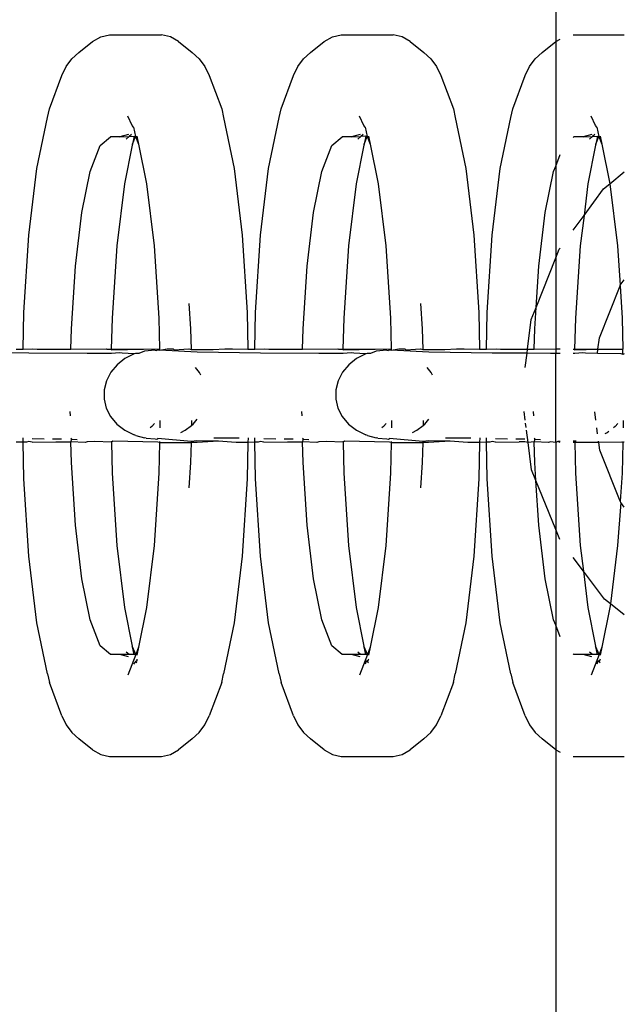
# Model space of a CAD drawing. Units: millimetres. Extents: x 5854 to 15498, y 2163 to 13100.
# Drawn here: x 8613 to 8636, y 8057 to 8094 of the extents above; entities that cross this region are included whole.
import ezdxf

# ---------------------------------------------------------------- set-up
doc = ezdxf.new("R2010")
doc.units = ezdxf.units.MM

msp = doc.modelspace()

# ---------------------------------------------------------------- linework, layer by layer
for p, q in [((8633.762, 8721.383), (8633.739, 8093.55)), ((8616.031, 8093.55), (8616.347, 8093.717)), ((8616.347, 8093.717), (8616.686, 8093.802)), ((8616.686, 8093.802), (8618.669, 8093.802)), ((8619.008, 8093.717), (8618.669, 8093.802)), ((8619.324, 8093.55), (8619.008, 8093.717)), ((8624.885, 8093.55), (8625.201, 8093.717)), ((8625.201, 8093.717), (8625.54, 8093.802)), ((8625.54, 8093.802), (8627.523, 8093.802)), ((8627.862, 8093.717), (8627.523, 8093.802)), ((8628.178, 8093.55), (8627.862, 8093.717)), ((8633.739, 8093.55), (8633.903, 8093.637)), ((8634.402, 8093.802), (8636.358, 8093.802)), ((8615.516, 8093.119), (8616.031, 8093.55)), ((8619.324, 8093.55), (8619.839, 8093.119)), ((8624.371, 8093.119), (8624.885, 8093.55)), ((8628.178, 8093.55), (8628.693, 8093.119)), ((8633.225, 8093.119), (8633.739, 8093.55)), ((8633.739, 8093.55), (8633.736, 8088.782)), ((8615.025, 8092.587), (8615.245, 8092.884)), ((8615.245, 8092.884), (8615.516, 8093.119)), ((8619.839, 8093.119), (8620.11, 8092.884)), ((8620.11, 8092.884), (8620.33, 8092.587)), ((8623.879, 8092.587), (8624.099, 8092.884)), ((8624.099, 8092.884), (8624.371, 8093.119)), ((8628.693, 8093.119), (8628.964, 8092.884)), ((8628.964, 8092.884), (8629.185, 8092.587)), ((8632.733, 8092.587), (8632.953, 8092.884)), ((8632.953, 8092.884), (8633.225, 8093.119)), ((8614.865, 8092.241), (8615.025, 8092.587)), ((8620.33, 8092.587), (8620.49, 8092.241)), ((8623.72, 8092.241), (8623.879, 8092.587)), ((8629.185, 8092.587), (8629.344, 8092.241)), ((8632.574, 8092.241), (8632.733, 8092.587)), ((8614.385, 8090.976), (8614.865, 8092.241)), ((8620.49, 8092.241), (8620.97, 8090.976)), ((8623.24, 8090.976), (8623.72, 8092.241)), ((8629.344, 8092.241), (8629.824, 8090.976)), ((8632.094, 8090.976), (8632.574, 8092.241)), ((8614.309, 8090.635), (8614.385, 8090.976)), ((8620.97, 8090.976), (8621.046, 8090.635)), ((8623.163, 8090.635), (8623.24, 8090.976)), ((8629.824, 8090.976), (8629.9, 8090.635)), ((8632.017, 8090.635), (8632.094, 8090.976)), ((8613.909, 8088.684), (8614.309, 8090.635)), ((8617.544, 8090.34), (8617.385, 8090.686)), ((8621.046, 8090.635), (8621.446, 8088.684)), ((8622.764, 8088.684), (8623.163, 8090.635)), ((8626.399, 8090.34), (8626.239, 8090.686)), ((8629.9, 8090.635), (8630.3, 8088.684)), ((8631.618, 8088.684), (8632.017, 8090.635)), ((8635.253, 8090.34), (8635.094, 8090.686)), ((8617.595, 8090.272), (8617.544, 8090.34)), ((8617.595, 8090.272), (8617.677, 8089.916)), ((8626.449, 8090.272), (8626.399, 8090.34)), ((8626.449, 8090.272), (8626.532, 8089.916)), ((8635.304, 8090.272), (8635.253, 8090.34)), ((8635.304, 8090.272), (8635.386, 8089.916)), ((8616.324, 8089.563), (8616.726, 8089.9)), ((8617.074, 8089.9), (8616.726, 8089.9)), ((8617.413, 8089.985), (8617.074, 8089.9)), ((8617.074, 8089.9), (8617.438, 8089.912)), ((8617.438, 8089.912), (8617.319, 8089.808)), ((8617.523, 8089.985), (8617.438, 8089.912)), ((8617.438, 8089.912), (8617.627, 8089.922)), ((8617.627, 8089.922), (8617.565, 8089.62)), ((8617.565, 8089.62), (8617.677, 8089.916)), ((8617.627, 8089.922), (8617.677, 8089.916)), ((8617.677, 8089.916), (8617.79, 8089.62)), ((8617.728, 8089.922), (8617.79, 8089.62)), ((8625.178, 8089.563), (8625.58, 8089.9)), ((8625.928, 8089.9), (8625.58, 8089.9)), ((8626.267, 8089.985), (8625.928, 8089.9)), ((8625.928, 8089.9), (8626.29, 8089.909)), ((8626.29, 8089.909), (8626.173, 8089.808)), ((8626.378, 8089.985), (8626.29, 8089.909)), ((8626.482, 8089.922), (8626.29, 8089.909)), ((8626.482, 8089.922), (8626.42, 8089.62)), ((8626.42, 8089.62), (8626.532, 8089.916)), ((8626.532, 8089.916), (8626.482, 8089.922)), ((8626.532, 8089.916), (8626.644, 8089.62)), ((8626.582, 8089.922), (8626.644, 8089.62)), ((8634.402, 8089.873), (8634.435, 8089.9)), ((8634.782, 8089.9), (8634.435, 8089.9)), ((8635.122, 8089.985), (8634.782, 8089.9)), ((8634.782, 8089.9), (8635.147, 8089.912)), ((8635.147, 8089.912), (8635.027, 8089.808)), ((8635.232, 8089.985), (8635.147, 8089.912)), ((8635.147, 8089.912), (8635.336, 8089.922)), ((8635.336, 8089.922), (8635.274, 8089.62)), ((8635.274, 8089.62), (8635.386, 8089.916)), ((8635.336, 8089.922), (8635.386, 8089.916)), ((8635.386, 8089.916), (8635.498, 8089.62)), ((8635.436, 8089.922), (8635.498, 8089.62)), ((8615.949, 8088.574), (8616.324, 8089.563)), ((8617.551, 8089.582), (8617.255, 8088.103)), ((8617.565, 8089.62), (8617.551, 8089.582)), ((8617.79, 8089.62), (8618.1, 8088.103)), ((8624.803, 8088.574), (8625.178, 8089.563)), ((8626.405, 8089.582), (8626.109, 8088.103)), ((8626.42, 8089.62), (8626.405, 8089.582)), ((8626.644, 8089.62), (8626.955, 8088.103)), ((8635.259, 8089.582), (8634.963, 8088.103)), ((8635.274, 8089.62), (8635.259, 8089.582)), ((8635.498, 8089.62), (8635.809, 8088.103)), ((8633.736, 8088.782), (8633.903, 8089.223)), ((8613.603, 8086.142), (8613.909, 8088.684)), ((8621.446, 8088.684), (8621.752, 8086.142)), ((8622.457, 8086.142), (8622.764, 8088.684)), ((8630.3, 8088.684), (8630.606, 8086.142)), ((8631.311, 8086.142), (8631.618, 8088.684)), ((8633.657, 8088.574), (8633.736, 8088.782)), ((8633.736, 8088.782), (8633.736, 8085.271)), ((8615.627, 8087.002), (8615.949, 8088.574)), ((8624.481, 8087.002), (8624.803, 8088.574)), ((8633.335, 8087.002), (8633.657, 8088.574)), ((8635.809, 8088.103), (8636.358, 8088.557)), ((8617.255, 8088.103), (8616.969, 8085.731)), ((8618.1, 8088.103), (8618.386, 8085.731)), ((8626.109, 8088.103), (8625.823, 8085.731)), ((8626.955, 8088.103), (8627.241, 8085.731)), ((8634.963, 8088.103), (8634.818, 8086.898)), ((8634.818, 8086.898), (8635.567, 8087.919)), ((8635.567, 8087.919), (8635.809, 8088.103)), ((8635.809, 8088.103), (8636.095, 8085.731)), ((8615.38, 8084.953), (8615.627, 8087.002)), ((8624.234, 8084.953), (8624.481, 8087.002)), ((8633.088, 8084.953), (8633.335, 8087.002)), ((8634.402, 8086.331), (8634.818, 8086.898)), ((8634.818, 8086.898), (8634.677, 8085.731)), ((8613.41, 8083.182), (8613.603, 8086.142)), ((8621.752, 8086.142), (8621.945, 8083.182)), ((8622.264, 8083.182), (8622.457, 8086.142)), ((8630.606, 8086.142), (8630.799, 8083.182)), ((8631.119, 8083.182), (8631.311, 8086.142)), ((8616.969, 8085.731), (8616.789, 8082.969)), ((8618.386, 8085.731), (8618.566, 8082.969)), ((8625.823, 8085.731), (8625.643, 8082.969)), ((8627.241, 8085.731), (8627.42, 8082.969)), ((8634.677, 8085.731), (8634.497, 8082.969)), ((8636.095, 8085.731), (8636.206, 8084.233)), ((8633.736, 8085.271), (8633.868, 8085.603)), ((8633.868, 8085.603), (8633.903, 8085.651)), ((8615.224, 8082.566), (8615.38, 8084.953)), ((8624.079, 8082.566), (8624.234, 8084.953)), ((8632.986, 8083.378), (8633.736, 8085.271)), ((8632.986, 8083.378), (8633.088, 8084.953)), ((8633.736, 8085.271), (8633.736, 8081.791)), ((8635.408, 8082.221), (8636.194, 8084.203)), ((8636.194, 8084.203), (8636.206, 8084.233)), ((8636.194, 8084.203), (8636.275, 8082.969)), ((8636.206, 8084.233), (8636.358, 8084.44)), ((8619.721, 8083.524), (8619.783, 8082.566)), ((8628.575, 8083.524), (8628.637, 8082.566)), ((8613.381, 8081.783), (8613.41, 8083.182)), ((8621.945, 8083.182), (8621.974, 8081.782)), ((8622.235, 8081.783), (8622.264, 8083.182)), ((8630.799, 8083.182), (8630.828, 8081.782)), ((8631.09, 8081.783), (8631.119, 8083.182)), ((8632.802, 8082.915), (8632.986, 8083.378)), ((8632.933, 8082.566), (8632.986, 8083.378)), ((8616.789, 8082.969), (8616.742, 8081.786)), ((8618.566, 8082.969), (8618.59, 8081.794)), ((8625.643, 8082.969), (8625.597, 8081.786)), ((8627.42, 8082.969), (8627.445, 8081.794)), ((8632.662, 8081.79), (8632.802, 8082.915)), ((8634.497, 8082.969), (8634.451, 8081.786)), ((8636.275, 8082.969), (8636.299, 8081.778)), ((8615.208, 8081.789), (8615.224, 8082.566)), ((8619.783, 8082.566), (8619.799, 8081.767)), ((8624.063, 8081.789), (8624.079, 8082.566)), ((8628.637, 8082.566), (8628.654, 8081.767)), ((8632.917, 8081.789), (8632.933, 8082.566)), ((8635.353, 8081.782), (8635.408, 8082.221)), ((8613.6, 8081.634), (8612, 8081.651)), ((8613.12, 8081.782), (8613.381, 8081.783)), ((8613.381, 8081.783), (8613.747, 8081.793)), ((8615.827, 8081.62), (8613.6, 8081.634)), ((8613.747, 8081.793), (8613.921, 8081.786)), ((8613.921, 8081.786), (8615.208, 8081.789)), ((8615.208, 8081.789), (8616.558, 8081.793)), ((8616.761, 8081.616), (8615.827, 8081.62)), ((8616.558, 8081.793), (8616.585, 8081.786)), ((8616.585, 8081.786), (8616.742, 8081.786)), ((8616.742, 8081.786), (8618.59, 8081.794)), ((8616.742, 8081.786), (8616.764, 8081.759)), ((8616.761, 8081.642), (8616.761, 8081.616)), ((8617.064, 8081.642), (8616.761, 8081.616)), ((8616.764, 8081.759), (8618.59, 8081.794)), ((8617.167, 8081.633), (8617.064, 8081.642)), ((8617.63, 8081.599), (8617.167, 8081.633)), ((8617.63, 8081.599), (8617.275, 8081.423)), ((8617.678, 8081.612), (8617.63, 8081.599)), ((8617.807, 8081.612), (8617.678, 8081.612)), ((8618.019, 8081.708), (8617.807, 8081.612)), ((8618.427, 8081.744), (8618.019, 8081.708)), ((8618.427, 8081.744), (8618.491, 8081.727)), ((8618.591, 8081.748), (8618.491, 8081.727)), ((8618.59, 8081.794), (8618.591, 8081.748)), ((8618.591, 8081.748), (8618.889, 8081.795)), ((8620.028, 8081.668), (8618.591, 8081.748)), ((8618.889, 8081.795), (8619.119, 8081.795)), ((8619.119, 8081.795), (8619.16, 8081.761)), ((8619.16, 8081.761), (8619.72, 8081.795)), ((8619.72, 8081.795), (8619.799, 8081.767)), ((8619.799, 8081.767), (8620.643, 8081.775)), ((8620.855, 8081.651), (8620.028, 8081.668)), ((8620.643, 8081.775), (8621.092, 8081.794)), ((8622.454, 8081.634), (8620.855, 8081.651)), ((8621.092, 8081.794), (8621.383, 8081.794)), ((8621.383, 8081.794), (8621.974, 8081.782)), ((8621.974, 8081.782), (8622.235, 8081.783)), ((8622.235, 8081.783), (8622.601, 8081.793)), ((8624.682, 8081.62), (8622.454, 8081.634)), ((8622.601, 8081.793), (8622.776, 8081.786)), ((8622.776, 8081.786), (8624.063, 8081.789)), ((8624.063, 8081.789), (8625.412, 8081.793)), ((8625.615, 8081.616), (8624.682, 8081.62)), ((8625.412, 8081.793), (8625.439, 8081.786)), ((8625.439, 8081.786), (8625.597, 8081.786)), ((8625.597, 8081.786), (8627.445, 8081.794)), ((8625.597, 8081.786), (8625.618, 8081.759)), ((8625.616, 8081.642), (8625.615, 8081.616)), ((8625.918, 8081.642), (8625.615, 8081.616)), ((8625.618, 8081.759), (8627.445, 8081.794)), ((8626.021, 8081.633), (8625.918, 8081.642)), ((8626.484, 8081.599), (8626.021, 8081.633)), ((8626.484, 8081.599), (8626.129, 8081.423)), ((8626.532, 8081.612), (8626.484, 8081.599)), ((8626.662, 8081.612), (8626.532, 8081.612)), ((8626.874, 8081.708), (8626.662, 8081.612)), ((8627.281, 8081.744), (8626.874, 8081.708)), ((8627.281, 8081.744), (8627.345, 8081.727)), ((8627.446, 8081.748), (8627.345, 8081.727)), ((8627.445, 8081.794), (8627.446, 8081.748)), ((8627.446, 8081.748), (8627.743, 8081.795)), ((8628.882, 8081.668), (8627.446, 8081.748)), ((8627.743, 8081.795), (8627.973, 8081.795)), ((8627.973, 8081.795), (8628.014, 8081.761)), ((8628.014, 8081.761), (8628.574, 8081.795)), ((8628.574, 8081.795), (8628.654, 8081.767)), ((8628.654, 8081.767), (8629.497, 8081.775)), ((8629.709, 8081.651), (8628.882, 8081.668)), ((8629.497, 8081.775), (8629.946, 8081.794)), ((8631.308, 8081.634), (8629.709, 8081.651)), ((8629.946, 8081.794), (8630.237, 8081.794)), ((8630.237, 8081.794), (8630.828, 8081.782)), ((8630.828, 8081.782), (8631.09, 8081.783)), ((8631.09, 8081.783), (8631.456, 8081.793)), ((8632.641, 8081.626), (8631.308, 8081.634)), ((8631.456, 8081.793), (8631.63, 8081.786)), ((8631.63, 8081.786), (8632.662, 8081.79)), ((8632.573, 8081.084), (8632.641, 8081.626)), ((8632.641, 8081.626), (8632.662, 8081.79)), ((8633.536, 8081.62), (8632.641, 8081.626)), ((8632.662, 8081.79), (8632.917, 8081.789)), ((8632.917, 8081.789), (8633.736, 8081.791)), ((8633.736, 8081.619), (8633.536, 8081.62)), ((8633.736, 8081.791), (8633.903, 8081.792)), ((8633.736, 8081.791), (8633.736, 8081.619)), ((8633.903, 8081.618), (8633.736, 8081.619)), ((8633.736, 8078.216), (8633.736, 8081.619)), ((8634.402, 8081.786), (8634.451, 8081.786)), ((8634.402, 8081.786), (8634.472, 8081.759)), ((8634.469, 8081.616), (8634.402, 8081.616)), ((8634.451, 8081.786), (8635.353, 8081.782)), ((8634.451, 8081.786), (8634.472, 8081.759)), ((8634.47, 8081.642), (8634.469, 8081.616)), ((8634.772, 8081.642), (8634.469, 8081.616)), ((8634.472, 8081.759), (8635.353, 8081.782)), ((8634.875, 8081.633), (8634.772, 8081.642)), ((8635.332, 8081.613), (8634.875, 8081.633)), ((8635.332, 8081.613), (8635.353, 8081.782)), ((8636.239, 8081.609), (8635.332, 8081.613)), ((8635.353, 8081.782), (8636.299, 8081.778)), ((8636.303, 8081.574), (8636.239, 8081.609)), ((8636.303, 8081.574), (8636.299, 8081.778)), ((8636.358, 8081.609), (8636.303, 8081.574)), ((8616.97, 8081.186), (8616.729, 8080.901)), ((8617.275, 8081.423), (8616.97, 8081.186)), ((8625.824, 8081.186), (8625.583, 8080.901)), ((8626.129, 8081.423), (8625.824, 8081.186)), ((8616.729, 8080.901), (8616.562, 8080.578)), ((8620.122, 8080.895), (8619.964, 8081.084)), ((8620.175, 8080.793), (8620.122, 8080.895)), ((8625.583, 8080.901), (8625.416, 8080.578)), ((8628.976, 8080.895), (8628.818, 8081.084)), ((8629.029, 8080.793), (8628.976, 8080.895)), ((8616.562, 8080.578), (8616.477, 8080.232)), ((8625.416, 8080.578), (8625.331, 8080.232)), ((8616.477, 8080.232), (8616.476, 8079.878)), ((8625.331, 8080.232), (8625.331, 8079.878)), ((8616.476, 8079.878), (8616.561, 8079.532)), ((8625.331, 8079.878), (8625.415, 8079.532)), ((8615.187, 8079.24), (8615.184, 8079.395)), ((8616.561, 8079.532), (8616.727, 8079.209)), ((8624.041, 8079.24), (8624.038, 8079.395)), ((8625.415, 8079.532), (8625.581, 8079.209)), ((8632.568, 8079.075), (8632.526, 8079.397)), ((8632.896, 8079.24), (8632.893, 8079.395)), ((8635.269, 8079.064), (8635.227, 8079.386)), ((8616.727, 8079.209), (8616.968, 8078.922)), ((8616.968, 8078.922), (8617.272, 8078.685)), ((8618.401, 8078.945), (8618.299, 8078.824)), ((8618.608, 8079.061), (8618.602, 8078.776)), ((8619.816, 8079.058), (8619.812, 8078.866)), ((8619.812, 8078.866), (8619.879, 8078.918)), ((8619.879, 8078.918), (8620.035, 8079.102)), ((8625.581, 8079.209), (8625.822, 8078.922)), ((8625.822, 8078.922), (8626.126, 8078.685)), ((8627.255, 8078.945), (8627.153, 8078.824)), ((8627.462, 8079.061), (8627.456, 8078.776)), ((8628.67, 8079.058), (8628.666, 8078.866)), ((8628.666, 8078.866), (8628.733, 8078.918)), ((8628.733, 8078.918), (8628.889, 8079.102)), ((8632.605, 8078.79), (8632.583, 8078.956)), ((8636.109, 8078.945), (8636.007, 8078.824)), ((8636.316, 8079.061), (8636.31, 8078.776)), ((8617.272, 8078.685), (8617.626, 8078.507)), ((8617.694, 8078.489), (8617.626, 8078.507)), ((8618.299, 8078.824), (8618.237, 8078.777)), ((8619.403, 8078.596), (8619.574, 8078.681)), ((8619.574, 8078.681), (8619.812, 8078.866)), ((8626.126, 8078.685), (8626.48, 8078.507)), ((8626.548, 8078.489), (8626.48, 8078.507)), ((8627.153, 8078.824), (8627.091, 8078.777)), ((8628.257, 8078.596), (8628.429, 8078.681)), ((8628.429, 8078.681), (8628.666, 8078.866)), ((8632.679, 8078.216), (8632.617, 8078.693)), ((8635.336, 8078.544), (8635.306, 8078.779)), ((8635.703, 8078.588), (8635.612, 8078.543)), ((8635.77, 8078.64), (8635.703, 8078.588)), ((8636.007, 8078.824), (8635.946, 8078.777)), ((8613.381, 8078.229), (8613.12, 8078.228)), ((8613.381, 8078.229), (8613.378, 8078.391)), ((8613.51, 8078.23), (8613.381, 8078.229)), ((8613.41, 8076.829), (8613.381, 8078.229)), ((8613.596, 8078.25), (8613.51, 8078.23)), ((8613.729, 8078.231), (8613.596, 8078.25)), ((8613.726, 8078.367), (8614.188, 8078.362)), ((8613.729, 8078.231), (8614.626, 8078.236)), ((8614.508, 8078.358), (8614.852, 8078.351)), ((8614.626, 8078.236), (8615.208, 8078.241)), ((8615.241, 8078.343), (8615.205, 8078.38)), ((8615.206, 8078.344), (8615.241, 8078.343)), ((8615.208, 8078.241), (8615.241, 8078.343)), ((8615.751, 8078.216), (8615.208, 8078.241)), ((8615.224, 8077.445), (8615.208, 8078.241)), ((8615.241, 8078.343), (8615.443, 8078.335)), ((8615.823, 8078.236), (8615.751, 8078.216)), ((8616.109, 8078.25), (8615.823, 8078.236)), ((8616.764, 8078.232), (8616.109, 8078.25)), ((8616.814, 8078.266), (8616.764, 8078.232)), ((8616.764, 8078.266), (8616.764, 8078.232)), ((8616.764, 8078.232), (8616.789, 8077.042)), ((8618.527, 8078.225), (8616.814, 8078.266)), ((8617.694, 8078.489), (8618.015, 8078.398)), ((8618.081, 8078.38), (8618.015, 8078.398)), ((8618.081, 8078.38), (8618.423, 8078.36)), ((8618.423, 8078.36), (8618.487, 8078.343)), ((8618.487, 8078.343), (8618.536, 8078.363)), ((8618.59, 8078.218), (8618.527, 8078.225)), ((8619.799, 8078.257), (8618.536, 8078.363)), ((8618.59, 8078.218), (8618.566, 8077.042)), ((8618.591, 8078.259), (8618.59, 8078.218)), ((8618.59, 8078.218), (8619.799, 8078.221)), ((8619.799, 8078.221), (8619.783, 8077.445)), ((8620.024, 8078.284), (8619.799, 8078.257)), ((8619.799, 8078.257), (8619.799, 8078.221)), ((8620.027, 8078.221), (8619.799, 8078.221)), ((8620.85, 8078.267), (8620.024, 8078.284)), ((8620.85, 8078.267), (8620.027, 8078.221)), ((8620.664, 8078.391), (8621.637, 8078.396)), ((8621.347, 8078.225), (8620.85, 8078.267)), ((8621.522, 8078.218), (8621.347, 8078.225)), ((8621.974, 8078.218), (8621.522, 8078.218)), ((8621.974, 8078.218), (8621.945, 8076.829)), ((8621.977, 8078.393), (8621.974, 8078.218)), ((8622.235, 8078.229), (8621.974, 8078.218)), ((8622.235, 8078.229), (8622.232, 8078.391)), ((8622.365, 8078.23), (8622.235, 8078.229)), ((8622.264, 8076.829), (8622.235, 8078.229)), ((8622.45, 8078.25), (8622.365, 8078.23)), ((8622.583, 8078.231), (8622.45, 8078.25)), ((8622.58, 8078.367), (8623.042, 8078.362)), ((8622.583, 8078.231), (8623.48, 8078.236)), ((8623.362, 8078.358), (8623.706, 8078.351)), ((8623.48, 8078.236), (8624.062, 8078.241)), ((8624.095, 8078.343), (8624.059, 8078.38)), ((8624.06, 8078.344), (8624.095, 8078.343)), ((8624.062, 8078.241), (8624.095, 8078.343)), ((8624.079, 8077.445), (8624.062, 8078.241)), ((8624.605, 8078.216), (8624.062, 8078.241)), ((8624.095, 8078.343), (8624.298, 8078.335)), ((8624.677, 8078.236), (8624.605, 8078.216)), ((8624.963, 8078.25), (8624.677, 8078.236)), ((8625.619, 8078.232), (8624.963, 8078.25)), ((8625.618, 8078.266), (8625.619, 8078.232)), ((8625.669, 8078.266), (8625.619, 8078.232)), ((8625.619, 8078.232), (8625.643, 8077.042)), ((8627.381, 8078.225), (8625.669, 8078.266)), ((8626.548, 8078.489), (8626.87, 8078.398)), ((8626.936, 8078.38), (8626.87, 8078.398)), ((8626.936, 8078.38), (8627.277, 8078.36)), ((8627.277, 8078.36), (8627.341, 8078.343)), ((8627.341, 8078.343), (8627.39, 8078.363)), ((8627.445, 8078.218), (8627.381, 8078.225)), ((8628.654, 8078.257), (8627.39, 8078.363)), ((8627.445, 8078.218), (8627.42, 8077.042)), ((8627.445, 8078.259), (8627.445, 8078.218)), ((8627.445, 8078.218), (8628.653, 8078.221)), ((8628.653, 8078.221), (8628.637, 8077.445)), ((8628.654, 8078.257), (8628.653, 8078.221)), ((8628.881, 8078.221), (8628.653, 8078.221)), ((8628.878, 8078.284), (8628.654, 8078.257)), ((8629.705, 8078.267), (8628.878, 8078.284)), ((8629.705, 8078.267), (8628.881, 8078.221)), ((8629.519, 8078.391), (8630.491, 8078.396)), ((8630.202, 8078.225), (8629.705, 8078.267)), ((8630.376, 8078.218), (8630.202, 8078.225)), ((8630.828, 8078.218), (8630.376, 8078.218)), ((8630.828, 8078.218), (8630.799, 8076.829)), ((8630.831, 8078.393), (8630.828, 8078.218)), ((8631.09, 8078.229), (8630.828, 8078.218)), ((8631.09, 8078.229), (8631.086, 8078.391)), ((8631.219, 8078.23), (8631.09, 8078.229)), ((8631.119, 8076.829), (8631.09, 8078.229)), ((8631.304, 8078.25), (8631.219, 8078.23)), ((8631.437, 8078.231), (8631.304, 8078.25)), ((8631.434, 8078.367), (8631.897, 8078.362)), ((8631.437, 8078.231), (8632.334, 8078.236)), ((8632.216, 8078.358), (8632.56, 8078.351)), ((8632.563, 8078.238), (8632.334, 8078.236)), ((8632.679, 8078.216), (8632.563, 8078.238)), ((8632.916, 8078.241), (8632.679, 8078.216)), ((8632.814, 8077.171), (8632.679, 8078.216)), ((8632.95, 8078.343), (8632.914, 8078.38)), ((8632.914, 8078.344), (8632.95, 8078.343)), ((8632.916, 8078.241), (8632.95, 8078.343)), ((8632.933, 8077.445), (8632.916, 8078.241)), ((8633.459, 8078.216), (8632.916, 8078.241)), ((8632.95, 8078.343), (8633.152, 8078.335)), ((8633.532, 8078.236), (8633.459, 8078.216)), ((8633.736, 8078.216), (8633.532, 8078.236)), ((8633.818, 8078.25), (8633.736, 8078.216)), ((8633.736, 8078.216), (8633.736, 8074.889)), ((8633.903, 8078.252), (8633.818, 8078.25)), ((8633.903, 8078.216), (8633.818, 8078.25)), ((8634.472, 8078.266), (8634.402, 8078.263)), ((8634.473, 8078.216), (8634.402, 8078.216)), ((8634.472, 8078.266), (8634.473, 8078.216)), ((8634.523, 8078.266), (8634.472, 8078.266)), ((8635.379, 8078.217), (8634.473, 8078.216)), ((8634.473, 8078.216), (8634.497, 8077.042)), ((8635.379, 8078.217), (8635.373, 8078.263)), ((8636.235, 8078.225), (8635.379, 8078.217)), ((8635.417, 8077.92), (8635.379, 8078.217)), ((8636.299, 8078.218), (8636.235, 8078.225)), ((8636.299, 8078.218), (8636.275, 8077.042)), ((8636.3, 8078.259), (8636.299, 8078.218)), ((8636.358, 8078.225), (8636.299, 8078.218)), ((8636.205, 8075.971), (8635.417, 8077.92)), ((8615.38, 8075.058), (8615.224, 8077.445)), ((8619.783, 8077.445), (8619.721, 8076.487)), ((8624.234, 8075.058), (8624.079, 8077.445)), ((8628.637, 8077.445), (8628.575, 8076.487)), ((8632.977, 8076.768), (8632.933, 8077.445)), ((8616.789, 8077.042), (8616.969, 8074.28)), ((8618.566, 8077.042), (8618.386, 8074.28)), ((8625.643, 8077.042), (8625.823, 8074.28)), ((8627.42, 8077.042), (8627.241, 8074.28)), ((8632.977, 8076.768), (8632.814, 8077.171)), ((8634.497, 8077.042), (8634.677, 8074.28)), ((8636.275, 8077.042), (8636.205, 8075.971)), ((8613.603, 8073.868), (8613.41, 8076.829)), ((8621.945, 8076.829), (8621.752, 8073.868)), ((8622.457, 8073.868), (8622.264, 8076.829)), ((8630.799, 8076.829), (8630.606, 8073.868)), ((8631.311, 8073.868), (8631.119, 8076.829)), ((8633.088, 8075.058), (8632.977, 8076.768)), ((8633.736, 8074.889), (8632.977, 8076.768)), ((8636.223, 8075.925), (8636.095, 8074.28)), ((8636.223, 8075.925), (8636.205, 8075.971)), ((8636.358, 8075.745), (8636.223, 8075.925)), ((8615.627, 8073.009), (8615.38, 8075.058)), ((8624.481, 8073.009), (8624.234, 8075.058)), ((8633.335, 8073.009), (8633.088, 8075.058)), ((8633.891, 8074.506), (8633.736, 8074.889)), ((8633.736, 8074.889), (8633.736, 8071.229)), ((8616.969, 8074.28), (8617.255, 8071.908)), ((8618.386, 8074.28), (8618.1, 8071.908)), ((8625.823, 8074.28), (8626.109, 8071.908)), ((8627.241, 8074.28), (8626.955, 8071.908)), ((8634.677, 8074.28), (8634.795, 8073.299)), ((8636.095, 8074.28), (8635.826, 8072.049)), ((8613.909, 8071.326), (8613.603, 8073.868)), ((8621.752, 8073.868), (8621.446, 8071.326)), ((8622.764, 8071.326), (8622.457, 8073.868)), ((8630.606, 8073.868), (8630.3, 8071.326)), ((8631.618, 8071.326), (8631.311, 8073.868)), ((8634.795, 8073.299), (8634.402, 8073.824)), ((8634.795, 8073.299), (8634.963, 8071.908)), ((8635.6, 8072.225), (8634.795, 8073.299)), ((8615.949, 8071.437), (8615.627, 8073.009)), ((8624.803, 8071.437), (8624.481, 8073.009)), ((8633.657, 8071.437), (8633.335, 8073.009)), ((8635.826, 8072.049), (8635.6, 8072.225)), ((8617.255, 8071.908), (8617.551, 8070.429)), ((8618.1, 8071.908), (8617.79, 8070.39)), ((8626.109, 8071.908), (8626.405, 8070.429)), ((8626.955, 8071.908), (8626.644, 8070.39)), ((8634.963, 8071.908), (8635.259, 8070.429)), ((8635.809, 8071.908), (8635.498, 8070.39)), ((8635.826, 8072.049), (8635.809, 8071.908)), ((8636.358, 8071.632), (8635.826, 8072.049)), ((8616.324, 8070.448), (8615.949, 8071.437)), ((8625.178, 8070.448), (8624.803, 8071.437)), ((8633.736, 8071.229), (8633.657, 8071.437)), ((8614.309, 8069.376), (8613.909, 8071.326)), ((8621.446, 8071.326), (8621.046, 8069.376)), ((8623.163, 8069.376), (8622.764, 8071.326)), ((8630.3, 8071.326), (8629.9, 8069.376)), ((8632.017, 8069.376), (8631.618, 8071.326)), ((8633.903, 8070.788), (8633.736, 8071.229)), ((8633.736, 8071.229), (8633.739, 8066.461)), ((8616.726, 8070.111), (8616.324, 8070.448)), ((8617.563, 8070.399), (8617.551, 8070.429)), ((8617.683, 8070.111), (8617.563, 8070.399)), ((8617.622, 8070.111), (8617.563, 8070.399)), ((8617.79, 8070.39), (8617.683, 8070.111)), ((8617.79, 8070.39), (8617.728, 8070.088)), ((8625.58, 8070.111), (8625.178, 8070.448)), ((8626.418, 8070.399), (8626.405, 8070.429)), ((8626.538, 8070.111), (8626.418, 8070.399)), ((8626.477, 8070.111), (8626.418, 8070.399)), ((8626.644, 8070.39), (8626.538, 8070.111)), ((8626.644, 8070.39), (8626.582, 8070.088)), ((8635.272, 8070.399), (8635.259, 8070.429)), ((8635.392, 8070.111), (8635.272, 8070.399)), ((8635.331, 8070.111), (8635.272, 8070.399)), ((8635.498, 8070.39), (8635.392, 8070.111)), ((8635.498, 8070.39), (8635.436, 8070.088)), ((8617.074, 8070.111), (8616.726, 8070.111)), ((8617.413, 8070.026), (8617.074, 8070.111)), ((8617.428, 8070.111), (8617.074, 8070.111)), ((8617.428, 8070.111), (8617.319, 8070.202)), ((8617.683, 8070.111), (8617.385, 8069.325)), ((8617.622, 8070.111), (8617.428, 8070.111)), ((8617.677, 8069.85), (8617.595, 8069.739)), ((8617.683, 8070.111), (8617.622, 8070.111)), ((8617.725, 8069.862), (8617.677, 8069.85)), ((8617.724, 8069.787), (8617.677, 8069.85)), ((8617.725, 8069.862), (8617.702, 8069.883)), ((8617.726, 8069.934), (8617.725, 8069.862)), ((8625.928, 8070.111), (8625.58, 8070.111)), ((8626.267, 8070.026), (8625.928, 8070.111)), ((8626.282, 8070.111), (8625.928, 8070.111)), ((8626.282, 8070.111), (8626.173, 8070.202)), ((8626.538, 8070.111), (8626.239, 8069.325)), ((8626.477, 8070.111), (8626.282, 8070.111)), ((8626.495, 8069.859), (8626.449, 8069.739)), ((8626.538, 8070.111), (8626.477, 8070.111)), ((8626.556, 8069.883), (8626.495, 8069.859)), ((8626.578, 8069.787), (8626.532, 8069.85)), ((8626.58, 8069.934), (8626.556, 8069.883)), ((8626.579, 8069.862), (8626.556, 8069.883)), ((8634.435, 8070.111), (8634.402, 8070.138)), ((8634.782, 8070.111), (8634.435, 8070.111)), ((8635.122, 8070.026), (8634.782, 8070.111)), ((8635.137, 8070.111), (8634.782, 8070.111)), ((8635.137, 8070.111), (8635.027, 8070.202)), ((8635.392, 8070.111), (8635.094, 8069.325)), ((8635.331, 8070.111), (8635.137, 8070.111)), ((8635.349, 8069.859), (8635.304, 8069.739)), ((8635.392, 8070.111), (8635.331, 8070.111)), ((8635.41, 8069.883), (8635.349, 8069.859)), ((8635.433, 8069.787), (8635.386, 8069.85)), ((8635.434, 8069.934), (8635.41, 8069.883)), ((8635.434, 8069.862), (8635.41, 8069.883)), ((8614.309, 8069.376), (8614.385, 8069.035)), ((8620.97, 8069.035), (8621.046, 8069.376)), ((8623.163, 8069.376), (8623.24, 8069.035)), ((8629.824, 8069.035), (8629.9, 8069.376)), ((8632.017, 8069.376), (8632.094, 8069.035)), ((8614.865, 8067.77), (8614.385, 8069.035)), ((8620.97, 8069.035), (8620.49, 8067.77)), ((8623.72, 8067.77), (8623.24, 8069.035)), ((8629.824, 8069.035), (8629.344, 8067.77)), ((8632.574, 8067.77), (8632.094, 8069.035)), ((8614.865, 8067.77), (8615.025, 8067.424)), ((8620.33, 8067.424), (8620.49, 8067.77)), ((8623.72, 8067.77), (8623.879, 8067.424)), ((8629.185, 8067.424), (8629.344, 8067.77)), ((8632.574, 8067.77), (8632.733, 8067.424)), ((8615.025, 8067.424), (8615.245, 8067.127)), ((8620.11, 8067.127), (8620.33, 8067.424)), ((8623.879, 8067.424), (8624.099, 8067.127)), ((8628.964, 8067.127), (8629.185, 8067.424)), ((8632.733, 8067.424), (8632.953, 8067.127)), ((8615.245, 8067.127), (8615.516, 8066.892)), ((8616.031, 8066.461), (8615.516, 8066.892)), ((8619.839, 8066.892), (8619.324, 8066.461)), ((8619.839, 8066.892), (8620.11, 8067.127)), ((8624.099, 8067.127), (8624.371, 8066.892)), ((8624.885, 8066.461), (8624.371, 8066.892)), ((8628.693, 8066.892), (8628.178, 8066.461)), ((8628.693, 8066.892), (8628.964, 8067.127)), ((8632.953, 8067.127), (8633.225, 8066.892)), ((8633.739, 8066.461), (8633.225, 8066.892)), ((8616.031, 8066.461), (8616.347, 8066.294)), ((8619.008, 8066.294), (8619.324, 8066.461)), ((8624.885, 8066.461), (8625.201, 8066.294)), ((8627.862, 8066.294), (8628.178, 8066.461)), ((8633.739, 8066.461), (8633.903, 8066.374)), ((8633.739, 8066.461), (8633.739, 7445.21)), ((8616.347, 8066.294), (8616.686, 8066.208)), ((8616.686, 8066.208), (8618.669, 8066.208)), ((8618.669, 8066.208), (8619.008, 8066.294)), ((8625.201, 8066.294), (8625.54, 8066.208)), ((8625.54, 8066.208), (8627.523, 8066.208)), ((8627.523, 8066.208), (8627.862, 8066.294)), ((8634.402, 8066.208), (8636.358, 8066.208))]:
    msp.add_line(p, q)

doc.saveas('drawing.dxf')
